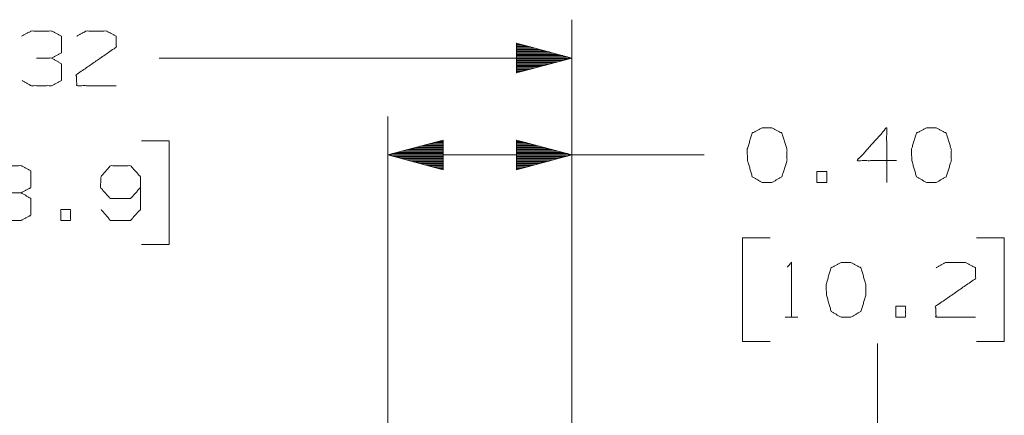
# Paper-space layout 'Sheet 1' of a CAD drawing. Units: inches. Extents: x -0.1 to 11.1, y -0.1 to 8.6.
# Drawn here: x 3.5 to 5.1, y 5.8 to 6.4 of the extents above; entities that cross this region are included whole.
import ezdxf

# ---------------------------------------------------------------- set-up
doc = ezdxf.new("R2010")
doc.units = ezdxf.units.IN
doc.header["$MEASUREMENT"] = 0
doc.layers.add('1', color=7, linetype='Continuous', true_color=0xffffff)

psp = doc.layouts.new('Sheet 1')

# ---------------------------------------------------------------- linework, layer by layer
at = {"layer": '1', "color": 250, "linetype": 'Continuous', "lineweight": 18}
for p, q in [((4.3631, 5.5957), (4.3631, 6.4254)), ((4.3631, 6.3629), (4.2731, 6.387)), ((4.2731, 6.387), (4.2731, 6.3388)), ((4.2731, 6.3869), (4.2736, 6.3869)), ((4.2731, 6.3869), (4.2736, 6.3869)), ((4.2731, 6.3849), (4.281, 6.3849)), ((4.2731, 6.3829), (4.2885, 6.3829)), ((4.2731, 6.3809), (4.296, 6.3809)), ((4.2731, 6.3789), (4.3034, 6.3789)), ((4.2731, 6.3769), (4.3109, 6.3769)), ((4.2731, 6.3749), (4.3183, 6.3749)), ((4.2731, 6.3729), (4.3258, 6.3729)), ((4.2731, 6.3709), (4.3333, 6.3709)), ((4.2731, 6.3689), (4.3407, 6.3689)), ((4.2731, 6.3669), (4.3482, 6.3669)), ((4.2731, 6.3649), (4.3557, 6.3649)), ((4.3631, 6.3629), (3.6912, 6.3629)), ((4.2731, 6.3388), (4.3631, 6.3629)), ((4.2731, 6.3629), (4.3631, 6.3629)), ((4.2731, 6.3629), (4.3631, 6.3629)), ((4.2731, 6.3609), (4.3557, 6.3609)), ((4.2731, 6.3589), (4.3482, 6.3589)), ((4.2731, 6.3569), (4.3407, 6.3569)), ((4.2731, 6.3549), (4.3333, 6.3549)), ((4.2731, 6.3529), (4.3258, 6.3529)), ((4.2731, 6.3509), (4.3183, 6.3509)), ((4.2731, 6.3489), (4.3109, 6.3489)), ((4.2731, 6.3469), (4.3034, 6.3469)), ((4.2731, 6.3449), (4.296, 6.3449)), ((4.2731, 6.3429), (4.2885, 6.3429)), ((4.2731, 6.3409), (4.281, 6.3409)), ((4.2731, 6.3389), (4.2736, 6.3389)), ((4.2731, 6.3389), (4.2736, 6.3389)), ((4.0634, 5.7123), (4.0634, 6.2677)), ((4.3631, 5.5957), (4.3631, 6.2677)), ((3.7075, 6.2279), (3.6625, 6.2279)), ((3.7075, 6.0591), (3.7075, 6.2279)), ((4.1534, 6.2293), (4.0634, 6.2052)), ((4.1534, 6.2212), (4.1231, 6.2212)), ((4.1534, 6.2232), (4.1306, 6.2232)), ((4.1534, 6.2252), (4.1381, 6.2252)), ((4.1534, 6.2272), (4.1455, 6.2272)), ((4.1534, 6.2292), (4.153, 6.2292)), ((4.1534, 6.2292), (4.153, 6.2292)), ((4.1534, 6.1811), (4.1534, 6.2293)), ((4.3631, 6.2052), (4.2731, 6.2293)), ((4.2731, 6.2293), (4.2731, 6.1811)), ((4.2731, 6.2292), (4.2736, 6.2292)), ((4.2731, 6.2292), (4.2736, 6.2292)), ((4.2731, 6.2272), (4.281, 6.2272)), ((4.2731, 6.2252), (4.2885, 6.2252)), ((4.2731, 6.2232), (4.296, 6.2232)), ((4.2731, 6.2212), (4.3034, 6.2212)), ((4.0634, 6.2052), (4.4531, 6.2052)), ((4.0634, 6.2052), (4.1534, 6.1811)), ((4.1534, 6.2052), (4.0634, 6.2052)), ((4.1534, 6.2052), (4.0634, 6.2052)), ((4.1534, 6.2072), (4.0709, 6.2072)), ((4.1534, 6.2092), (4.0784, 6.2092)), ((4.1534, 6.2112), (4.0858, 6.2112)), ((4.1534, 6.2132), (4.0933, 6.2132)), ((4.1534, 6.2152), (4.1007, 6.2152)), ((4.1534, 6.2172), (4.1082, 6.2172)), ((4.1534, 6.2192), (4.1157, 6.2192)), ((4.2731, 6.2192), (4.3109, 6.2192)), ((4.2731, 6.2172), (4.3183, 6.2172)), ((4.2731, 6.2152), (4.3258, 6.2152)), ((4.2731, 6.2132), (4.3333, 6.2132)), ((4.2731, 6.2112), (4.3407, 6.2112)), ((4.2731, 6.2092), (4.3482, 6.2092)), ((4.2731, 6.2072), (4.3557, 6.2072)), ((4.2731, 6.1811), (4.3631, 6.2052)), ((4.2731, 6.2052), (4.3631, 6.2052)), ((4.2731, 6.2052), (4.3631, 6.2052)), ((4.4531, 6.2052), (4.5781, 6.2052)), ((4.1534, 6.2032), (4.0709, 6.2032)), ((4.1534, 6.2012), (4.0784, 6.2012)), ((4.1534, 6.1992), (4.0858, 6.1992)), ((4.1534, 6.1972), (4.0933, 6.1972)), ((4.1534, 6.1952), (4.1007, 6.1952)), ((4.1534, 6.1932), (4.1082, 6.1932)), ((4.1534, 6.1912), (4.1157, 6.1912)), ((4.1534, 6.1892), (4.1231, 6.1892)), ((4.2731, 6.2032), (4.3557, 6.2032)), ((4.2731, 6.2012), (4.3482, 6.2012)), ((4.2731, 6.1992), (4.3407, 6.1992)), ((4.2731, 6.1972), (4.3333, 6.1972)), ((4.2731, 6.1952), (4.3258, 6.1952)), ((4.2731, 6.1932), (4.3183, 6.1932)), ((4.2731, 6.1912), (4.3109, 6.1912)), ((4.2731, 6.1892), (4.3034, 6.1892)), ((4.1534, 6.1872), (4.1306, 6.1872)), ((4.1534, 6.1852), (4.1381, 6.1852)), ((4.1534, 6.1832), (4.1455, 6.1832)), ((4.1534, 6.1812), (4.153, 6.1812)), ((4.1534, 6.1812), (4.153, 6.1812)), ((4.2731, 6.1872), (4.296, 6.1872)), ((4.2731, 6.1852), (4.2885, 6.1852)), ((4.2731, 6.1832), (4.281, 6.1832)), ((4.2731, 6.1812), (4.2736, 6.1812)), ((4.2731, 6.1812), (4.2736, 6.1812)), ((4.6856, 6.0702), (4.6406, 6.0702)), ((4.6406, 6.0702), (4.6406, 5.9014)), ((5.067, 6.0702), (5.022, 6.0702)), ((5.067, 5.9014), (5.067, 6.0702)), ((3.6625, 6.0591), (3.7075, 6.0591)), ((4.7104, 5.9408), (4.7306, 5.9408)), ((4.6406, 5.9014), (4.6856, 5.9014)), ((5.022, 5.9014), (5.067, 5.9014)), ((4.8607, 5.8981), (4.8607, 5.6731))]:
    psp.add_line(p, q, dxfattribs=at)
for points, knots in [([(3.5159, 6.3629), (3.532, 6.3713), (3.532, 6.3985), (3.5159, 6.4069), (3.483, 6.4069), (3.467, 6.3985)], [0, 0, 0.1583, 0.395865, 0.554166, 0.8417, 1, 1]), ([(3.557, 6.3985), (3.5722, 6.4069), (3.6051, 6.4069), (3.6211, 6.3985), (3.6211, 6.3807), (3.5562, 6.3357), (3.557, 6.3179), (3.6211, 6.3179)], [0, 0, 0.070284, 0.203402, 0.276687, 0.348745, 0.668453, 0.740592, 1, 1]), ([(3.4678, 6.3263), (3.483, 6.3179), (3.5159, 6.3179), (3.532, 6.3263), (3.532, 6.3535), (3.5159, 6.3629), (3.4915, 6.3629)], [0, 0, 0.125332, 0.362708, 0.493395, 0.689519, 0.823489, 1, 1]), ([(4.6887, 6.1602), (4.7048, 6.1696), (4.7132, 6.1958), (4.7132, 6.2136), (4.7048, 6.2408), (4.6887, 6.2493), (4.6727, 6.2493), (4.6567, 6.2408), (4.6482, 6.2136), (4.6491, 6.1958), (4.6567, 6.1696), (4.6727, 6.1602), (4.6887, 6.1602)], [0, 0, 0.073428, 0.182448, 0.252877, 0.365432, 0.437061, 0.500448, 0.572076, 0.684631, 0.755139, 0.863184, 0.936613, 1, 1]), ([(4.8915, 6.1958), (4.8274, 6.1958), (4.8755, 6.2493), (4.8755, 6.1602)], [0, 0, 0.284899, 0.604309, 1, 1]), ([(4.9562, 6.1602), (4.9722, 6.1696), (4.9807, 6.1958), (4.9807, 6.2136), (4.9722, 6.2408), (4.9562, 6.2493), (4.9402, 6.2493), (4.9241, 6.2408), (4.9157, 6.2136), (4.9165, 6.1958), (4.9241, 6.1696), (4.9402, 6.1602), (4.9562, 6.1602)], [0, 0, 0.073428, 0.182448, 0.252877, 0.365432, 0.437061, 0.500446, 0.572076, 0.684631, 0.755139, 0.863185, 0.936615, 1, 1]), ([(3.4332, 6.1435), (3.4181, 6.1519), (3.4181, 6.1791), (3.4332, 6.1876), (3.4662, 6.1876), (3.4822, 6.1791), (3.4822, 6.1519), (3.4662, 6.1435), (3.4332, 6.1435), (3.4172, 6.1341), (3.4172, 6.1079), (3.4332, 6.0985), (3.4662, 6.0985), (3.4822, 6.1069), (3.4822, 6.1341), (3.4662, 6.1435)], [0, 0, 0.049449, 0.126832, 0.176281, 0.269941, 0.321503, 0.398886, 0.450448, 0.544108, 0.596966, 0.67168, 0.724538, 0.818197, 0.86976, 0.947142, 1, 1]), ([(3.5964, 6.1163), (3.6116, 6.0985), (3.6445, 6.0985), (3.6605, 6.1163), (3.6605, 6.1697), (3.6445, 6.1876), (3.6116, 6.1876), (3.5964, 6.1697), (3.5955, 6.1519), (3.6116, 6.1341), (3.6445, 6.1341), (3.6605, 6.1519)], [0, 0, 0.074868, 0.180114, 0.256759, 0.42767, 0.504315, 0.609561, 0.684429, 0.741463, 0.818109, 0.923355, 1, 1]), ([(4.7618, 6.1602), (4.7779, 6.1602), (4.7779, 6.178), (4.7618, 6.178), (4.7618, 6.1602)], [0, 0, 0.236841, 0.5, 0.736841, 1, 1]), ([(3.5308, 6.0985), (3.5469, 6.0985), (3.5469, 6.1163), (3.5308, 6.1163), (3.5308, 6.0985)], [0, 0, 0.236841, 0.5, 0.736841, 1, 1]), ([(4.7138, 6.0224), (4.7205, 6.0299), (4.7205, 5.9408)], [0, 0, 0.101762, 1, 1]), ([(4.8173, 5.9408), (4.8333, 5.9502), (4.8417, 5.9765), (4.8417, 5.9943), (4.8333, 6.0215), (4.8173, 6.0299), (4.8012, 6.0299), (4.7852, 6.0215), (4.7768, 5.9943), (4.7776, 5.9765), (4.7852, 5.9502), (4.8012, 5.9408), (4.8173, 5.9408)], [0, 0, 0.07343, 0.182449, 0.252878, 0.365432, 0.437062, 0.500448, 0.572078, 0.684632, 0.75514, 0.863185, 0.936615, 1, 1]), ([(4.9559, 6.0215), (4.9711, 6.0299), (5.004, 6.0299), (5.02, 6.0215), (5.02, 6.0036), (4.9551, 5.9586), (4.9559, 5.9408), (5.02, 5.9408)], [0, 0, 0.070284, 0.203401, 0.276686, 0.348744, 0.668454, 0.740592, 1, 1]), ([(4.8904, 5.9408), (4.9064, 5.9408), (4.9064, 5.9586), (4.8904, 5.9586), (4.8904, 5.9408)], [0, 0, 0.236844, 0.5, 0.736844, 1, 1])]:
    psp.add_open_spline(points, degree=1, knots=knots, dxfattribs=at)

doc.saveas('drawing.dxf')
